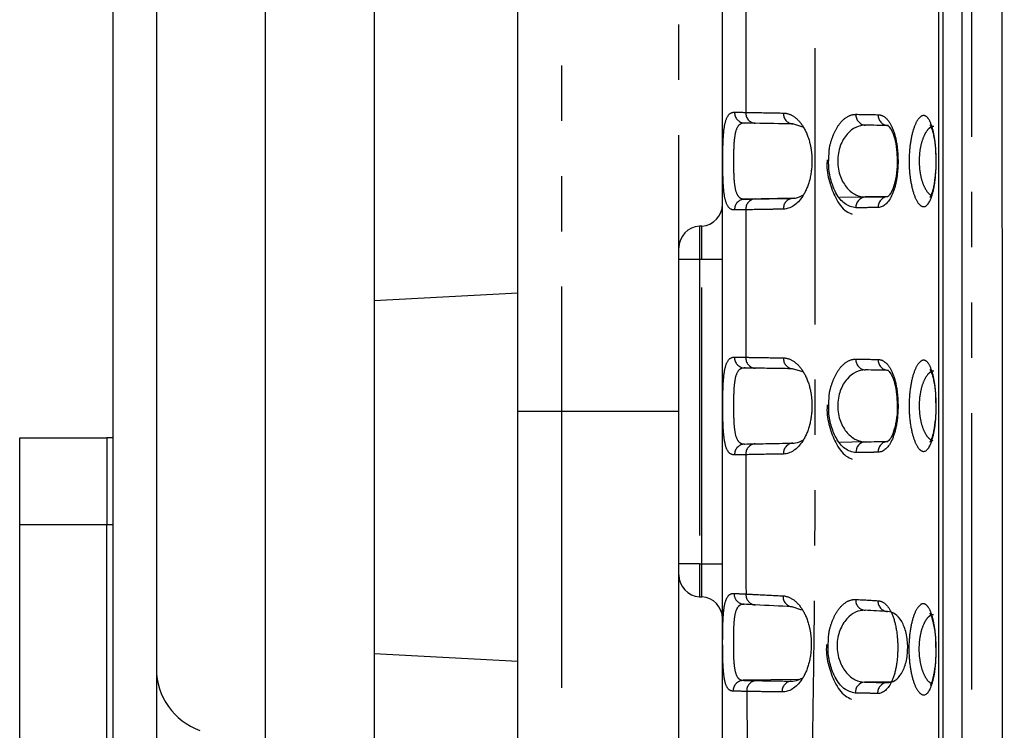
# Model space of a CAD drawing. Extents: x 158 to 2615, y 127 to 1630.
# Drawn here: x 973 to 996, y 553 to 570 of the extents above; entities that cross this region are included whole.
import ezdxf

# ---------------------------------------------------------------- set-up
doc = ezdxf.new("R2010")
doc.units = 0
doc.linetypes.add('PHANTOM', pattern=[12.7, 6.35, -1.27, 1.27, -1.27, 1.27, -1.27])
doc.layers.get('0').update_dxf_attribs({"linetype": 'CONTINUOUS'})

msp = doc.modelspace()

# ---------------------------------------------------------------- linework, layer by layer
at = {"color": 7, "linetype": 'CONTINUOUS'}
for p, q in [((978.763, 690.168), (978.763, 551.601)), ((981.263, 690.168), (981.263, 551.601)), ((975.263, 573.801), (975.263, 515.001)), ((976.263, 573.801), (976.263, 515.001)), ((990.876, 567.218), (989.769, 567.238)), ((991.109, 567.146), (990.876, 567.218)), ((993.077, 567.18), (992.543, 567.189)), ((990.91, 565.51), (989.769, 565.49)), ((992.54, 565.538), (991.958, 565.528)), ((992.54, 565.538), (991.958, 565.528)), ((993.062, 565.55), (992.543, 565.539)), ((988.789, 564.87), (988.737, 564.868)), ((988.263, 564.11), (988.263, 564.368)), ((988.263, 557.11), (988.263, 564.11)), ((984.563, 563.327), (981.263, 563.154)), ((990.875, 561.591), (989.768, 561.609)), ((991.109, 561.519), (990.875, 561.591)), ((993.077, 561.554), (992.543, 561.564)), ((984.563, 550.921), (984.563, 560.61)), ((973.123, 560.001), (975.123, 560.001)), ((973.123, 558.001), (973.123, 560.001)), ((975.123, 560.001), (975.123, 558.001)), ((975.263, 560.001), (975.123, 560.001)), ((992.51, 559.909), (991.96, 559.9)), ((973.123, 532.001), (973.123, 558.001)), ((975.123, 532.001), (975.123, 558.001)), ((988.263, 556.852), (988.263, 557.11)), ((988.737, 556.353), (988.789, 556.35)), ((991.09, 556.047), (990.867, 556.122)), ((981.263, 555.048), (984.563, 554.875)), ((991.012, 554.453), (989.737, 554.431)), ((993.136, 554.4), (992.527, 554.389))]:
    msp.add_line(p, q, dxfattribs=at)
at = {"color": 8, "linetype": 'PHANTOM'}
for p, q in [((989.799, 570.868), (989.799, 567.483)), ((989.799, 565.244), (989.799, 561.855)), ((988.737, 564.868), (988.737, 564.11)), ((988.789, 564.11), (988.789, 564.87)), ((988.263, 564.11), (988.737, 564.11)), ((988.737, 564.11), (988.737, 557.11)), ((988.737, 564.11), (988.789, 564.11)), ((988.789, 564.11), (989.263, 564.11)), ((988.789, 557.11), (988.789, 564.11)), ((988.263, 560.61), (985.563, 560.61)), ((985.563, 560.61), (985.563, 551.878)), ((975.123, 558.001), (973.123, 558.001)), ((975.263, 558.001), (975.123, 558.001)), ((988.737, 557.11), (988.263, 557.11)), ((988.737, 557.11), (988.737, 556.353)), ((988.737, 557.11), (988.789, 557.11)), ((988.789, 557.11), (989.263, 557.11)), ((988.789, 556.35), (988.789, 557.11)), ((988.263, 552.22), (988.263, 556.852))]:
    msp.add_line(p, q, dxfattribs=at)
at = {"color": 8, "linetype": 'PHANTOM', "flags": 128}
msp.add_lwpolyline([(985.563, 560.61), (985.345, 560.61), (985.149, 560.61), (984.976, 560.61), (984.831, 560.61), (984.715, 560.61), (984.631, 560.61), (984.58, 560.61), (984.563, 560.61)], dxfattribs=at)
at = {"color": 8, "linetype": 'PHANTOM'}
for centre, radius, start, end in [((989.782, 567.479), 0.241, 177.9029, 266.9131), ((990.033, 567.467), 0.234, 175.9675, 264.6752), ((990.898, 567.451), 0.234, 175.9162, 264.6111), ((992.563, 567.424), 0.235, 176.2619, 265.0382), ((993.076, 567.418), 0.238, 177.0295, 265.945), ((989.782, 565.249), 0.241, 93.0865, 182.0976), ((990.033, 565.261), 0.234, 95.3242, 184.0331), ((990.898, 565.276), 0.234, 95.3883, 184.0844), ((993.076, 565.31), 0.238, 94.0545, 182.9706), ((989.782, 561.85), 0.242, 177.9186, 266.899), ((990.033, 561.839), 0.235, 175.9879, 264.6548), ((990.898, 561.824), 0.234, 175.9368, 264.5907), ((992.563, 561.798), 0.236, 176.2817, 265.0183), ((993.076, 561.793), 0.238, 177.0473, 265.9271), ((993.076, 559.685), 0.238, 94.0359, 182.9888), ((989.782, 559.621), 0.241, 93.0754, 182.1161), ((990.033, 559.633), 0.234, 95.3038, 184.0535), ((990.898, 559.649), 0.234, 95.3682, 184.1053), ((989.771, 556.418), 0.24, 177.3979, 267.4377), ((990.035, 556.395), 0.232, 175.1437, 265.2576), ((990.886, 556.353), 0.232, 175.277, 265.2271), ((992.556, 556.272), 0.233, 175.8251, 265.6549), ((993.07, 556.248), 0.236, 176.6646, 266.4985), ((989.751, 554.187), 0.244, 93.2359, 181.1969), ((990.056, 554.189), 0.236, 96.1172, 183.248), ((990.869, 554.177), 0.237, 96.1367, 183.558), ((993.067, 554.14), 0.241, 94.6547, 182.7412)]:
    msp.add_arc(centre, radius, start, end, dxfattribs=at)
at = {"color": 7, "linetype": 'CONTINUOUS'}
for centre, radius, start, end in [((988.763, 565.37), 0.5, 273, 0), ((992.563, 565.304), 0.235, 94.9612, 183.7383), ((988.763, 564.368), 0.5, 93, 180), ((992.564, 559.679), 0.235, 94.9406, 183.7585), ((988.763, 556.852), 0.5, 180, 267), ((988.763, 555.851), 0.5, 0, 87), ((977.763, 554.696), 1.5, 180, 250.5288), ((992.551, 554.153), 0.238, 95.6432, 183.4515)]:
    msp.add_arc(centre, radius, start, end, dxfattribs=at)
for points, knots in [([(994.236, 512.202), (994.236, 512.19), (994.236, 512.159), (994.236, 512.453), (994.233, 512.725), (994.235, 512.997), (994.238, 513.666), (994.24, 515.172), (994.242, 517.719), (994.243, 521.104), (994.243, 525.156), (994.242, 529.833), (994.241, 534.912), (994.238, 540.353), (994.233, 549.441), (994.237, 562.042), (994.234, 609.509), (994.235, 651.599), (994.236, 688.323)], [0, 0, 0, 0, 0.031248, 0.080899, 0.113507, 0.12989, 0.146248, 0.171463, 0.1974, 0.222608, 0.24855, 0.27362, 0.299412, 0.324468, 0.350246, 0.42368, 0.49716, 1, 1, 1, 1]), ([(994.329, 688.156), (994.336, 653.194), (994.345, 612.011), (994.32, 564.608), (994.328, 550.297), (994.33, 540.358), (994.322, 534.89), (994.321, 529.772), (994.32, 525.081), (994.32, 520.991), (994.321, 517.585), (994.323, 515.032), (994.327, 513.451), (994.328, 513.064), (994.328, 512.914)], [0, 0, 0, 0, 0.549933, 0.647804, 0.745655, 0.775018, 0.804299, 0.833676, 0.863053, 0.892597, 0.92214, 0.951684, 0.981228, 1, 1, 1, 1]), ([(994.772, 511.526), (994.771, 511.512), (994.771, 511.487), (994.784, 511.877), (994.798, 512.023), (994.772, 512.356), (994.732, 513.44), (994.707, 515.376), (994.69, 518.194), (994.681, 522.027), (994.685, 526.868), (994.698, 531.685), (994.717, 535.879), (994.734, 539.215), (994.77, 542.682), (994.779, 547.298), (994.766, 555.25), (994.77, 571.063), (994.766, 615.939), (994.767, 656.302), (994.768, 687.632)], [0, 0, 0, 0, 0.048725, 0.088199, 0.107969, 0.127707, 0.151133, 0.175105, 0.200979, 0.227595, 0.256834, 0.287168, 0.302756, 0.318344, 0.334579, 0.350842, 0.381958, 0.444173, 0.568558, 1, 1, 1, 1]), ([(995.681, 686.875), (995.669, 647.622), (995.655, 603.554), (995.689, 557.067), (995.686, 548.637), (995.683, 543.813), (995.628, 540.161), (995.561, 536.552), (995.515, 532.357), (995.477, 527.709), (995.461, 522.954), (995.474, 518.809), (995.502, 515.479), (995.56, 512.985), (995.659, 511.501), (995.739, 510.995), (995.728, 510.813), (995.682, 510.395), (995.687, 510.437), (995.69, 510.459)], [0, 0, 0, 0, 0.538003, 0.603995, 0.637006, 0.653597, 0.670158, 0.687191, 0.704224, 0.730773, 0.758089, 0.784636, 0.811956, 0.83845, 0.865689, 0.88684, 0.908043, 0.950597, 1, 1, 1, 1]), ([(989.263, 549.952), (989.263, 550.405), (989.263, 550.859), (989.263, 551.765), (989.263, 552.218), (989.263, 553.577), (989.263, 554.483), (989.263, 556.295), (989.263, 557.202), (989.263, 559.014), (989.263, 559.92), (989.263, 564.451), (989.263, 575.326), (989.263, 600.701), (989.263, 622.45), (989.263, 636.95)], [0, 0, 0, 0, 0.015625, 0.015625, 0.03125, 0.03125, 0.0625, 0.0625, 0.09375, 0.09375, 0.125, 0.125, 0.25, 0.5, 1, 1, 1, 1]), ([(984.563, 560.61), (984.563, 561.524), (984.563, 562.422), (984.563, 563.748), (984.563, 564.186), (984.563, 565.055), (984.563, 565.487), (984.563, 566.743), (984.563, 567.538), (984.563, 568.665), (984.563, 569.031), (984.563, 569.737), (984.563, 570.072), (984.563, 571.03), (984.563, 571.602), (984.563, 572.361), (984.563, 572.596), (984.563, 573.024), (984.563, 573.217), (984.563, 573.562), (984.563, 573.714), (984.563, 573.978), (984.563, 574.089), (984.563, 574.357), (984.563, 574.446), (984.563, 574.446)], [0, 0, 0, 0, 0.125, 0.125, 0.1875, 0.1875, 0.25, 0.25, 0.375, 0.375, 0.4375, 0.4375, 0.5, 0.5, 0.625, 0.625, 0.6875, 0.6875, 0.75, 0.75, 0.8125, 0.8125, 0.875, 0.875, 1, 1, 1, 1]), ([(992.543, 567.189), (992.398, 567.192), (992.249, 567.123), (992.064, 566.909), (992.009, 566.819), (991.931, 566.607), (991.909, 566.485), (991.91, 566.239), (991.933, 566.116), (992.012, 565.904), (992.067, 565.815), (992.189, 565.675), (992.258, 565.622), (992.399, 565.554), (992.471, 565.537), (992.543, 565.539)], [0, 0, 0, 0, 0.25, 0.25, 0.375, 0.375, 0.5, 0.5, 0.625, 0.625, 0.75, 0.75, 0.875, 0.875, 1, 1, 1, 1]), ([(993.067, 567.174), (993.067, 567.177), (993.066, 567.182), (993.146, 567.088), (993.218, 566.898), (993.269, 566.648), (993.273, 566.464), (993.274, 566.381)], [0, 0, 0, 0, 0.207573, 0.405761, 0.614456, 0.82565, 1, 1, 1, 1]), ([(994.029, 567.194), (994.032, 567.19), (994.04, 567.181), (994.082, 567.084), (994.124, 566.908), (994.159, 566.639), (994.169, 566.311), (994.149, 565.984), (994.105, 565.72), (994.07, 565.624), (994.055, 565.582)], [0, 0, 0, 0, 0.078805, 0.170204, 0.290162, 0.42867, 0.578746, 0.731578, 0.882794, 1, 1, 1, 1]), ([(992.328, 565.289), (992.241, 565.307), (992.077, 565.342), (991.875, 565.596), (991.749, 565.911), (991.691, 566.237), (991.706, 566.449), (991.713, 566.541)], [0, 0, 0, 0, 0.267354, 0.501509, 0.680976, 0.861605, 1, 1, 1, 1]), ([(991.67, 566.391), (991.668, 566.368), (991.651, 566.2), (991.711, 565.878), (991.859, 565.494), (992.042, 565.23), (992.197, 565.162), (992.243, 565.141)], [0, 0, 0, 0, 0.0416936, 0.3027985, 0.56944, 0.8706851, 1, 1, 1, 1]), ([(993.274, 566.381), (993.276, 566.361), (993.282, 566.238), (993.256, 566.012), (993.198, 565.758), (993.117, 565.593), (993.06, 565.547), (993.062, 565.549), (993.062, 565.55)], [0, 0, 0, 0, 0.042944, 0.259649, 0.473866, 0.68308, 0.887825, 1, 1, 1, 1]), ([(990.876, 565.509), (990.898, 565.51), (990.982, 565.514), (991.063, 565.556), (991.122, 565.586)], [0, 0, 0, 0, 0.271008, 1, 1, 1, 1]), ([(994.055, 565.582), (994.054, 565.582), (994.042, 565.544), (994.023, 565.529), (994.031, 565.535), (994.033, 565.536)], [0, 0, 0, 0, 0.01874, 0.829437, 1, 1, 1, 1]), ([(990.011, 565.494), (990.094, 565.496), (990.178, 565.497), (990.261, 565.499), (990.466, 565.502), (990.67, 565.506), (990.876, 565.509)], [0, 0, 0, 0, 0.0005, 0.0005, 0.0005, 0.001728574, 0.001728574, 0.001728574, 0.001728574]), ([(992.543, 561.564), (992.398, 561.566), (992.249, 561.497), (992.064, 561.283), (992.009, 561.193), (991.932, 560.981), (991.909, 560.858), (991.91, 560.613), (991.933, 560.49), (992.012, 560.278), (992.067, 560.189), (992.19, 560.049), (992.259, 559.997), (992.4, 559.928), (992.471, 559.912), (992.544, 559.913)], [0, 0, 0, 0, 0.25, 0.25, 0.375, 0.375, 0.5, 0.5, 0.625, 0.625, 0.75, 0.75, 0.875, 0.875, 1, 1, 1, 1]), ([(993.067, 561.55), (993.067, 561.552), (993.066, 561.557), (993.146, 561.464), (993.218, 561.274), (993.268, 561.026), (993.273, 560.844), (993.274, 560.763)], [0, 0, 0, 0, 0.2075877, 0.4068135, 0.6165263, 0.828769, 1, 1, 1, 1]), ([(994.029, 561.571), (994.033, 561.567), (994.04, 561.558), (994.082, 561.461), (994.123, 561.285), (994.156, 561.056), (994.159, 560.887), (994.16, 560.82)], [0, 0, 0, 0, 0.151242, 0.326922, 0.557543, 0.823853, 1, 1, 1, 1]), ([(992.329, 559.663), (992.241, 559.681), (992.078, 559.716), (991.876, 559.97), (991.75, 560.285), (991.692, 560.611), (991.707, 560.823), (991.713, 560.915)], [0, 0, 0, 0, 0.267295, 0.501403, 0.680877, 0.861514, 1, 1, 1, 1]), ([(994.16, 560.82), (994.162, 560.777), (994.168, 560.624), (994.148, 560.359), (994.104, 560.101), (994.06, 559.956), (994.023, 559.905), (994.031, 559.912), (994.033, 559.913)], [0, 0, 0, 0, 0.098455, 0.355807, 0.610466, 0.81152, 0.966981, 1, 1, 1, 1]), ([(991.67, 560.765), (991.668, 560.742), (991.652, 560.574), (991.712, 560.252), (991.86, 559.868), (992.042, 559.604), (992.197, 559.536), (992.244, 559.515)], [0, 0, 0, 0, 0.041759, 0.302845, 0.569523, 0.87085, 1, 1, 1, 1]), ([(993.274, 560.763), (993.276, 560.741), (993.283, 560.617), (993.257, 560.388), (993.198, 560.134), (993.118, 559.969), (993.061, 559.922), (993.062, 559.924), (993.059, 559.923)], [0, 0, 0, 0, 0.046665, 0.262339, 0.47556, 0.683814, 0.887569, 1, 1, 1, 1]), ([(990.876, 559.882), (990.899, 559.883), (990.982, 559.887), (991.063, 559.928), (991.122, 559.958)], [0, 0, 0, 0, 0.271237, 1, 1, 1, 1]), ([(990.011, 559.866), (990.094, 559.868), (990.178, 559.869), (990.261, 559.871), (990.466, 559.875), (990.67, 559.878), (990.876, 559.882)], [0, 0, 0, 0, 0.0005, 0.0005, 0.0005, 0.001729868, 0.001729868, 0.001729868, 0.001729868]), ([(992.538, 556.04), (992.393, 556.046), (992.243, 555.981), (992.056, 555.773), (992.001, 555.684), (991.92, 555.475), (991.897, 555.353), (991.895, 555.107), (991.917, 554.983), (991.995, 554.768), (992.049, 554.678), (992.172, 554.534), (992.241, 554.48), (992.383, 554.408), (992.455, 554.39), (992.527, 554.389)], [0, 0, 0, 0, 0.25, 0.25, 0.375, 0.375, 0.5, 0.5, 0.625, 0.625, 0.75, 0.75, 0.875, 0.875, 1, 1, 1, 1]), ([(993.047, 554.38), (993.17, 554.378), (993.287, 554.446), (993.419, 554.661), (993.454, 554.75), (993.504, 554.953), (993.517, 555.067), (993.518, 555.296), (993.505, 555.41), (993.457, 555.618), (993.423, 555.708), (993.293, 555.932), (993.178, 556.006), (993.056, 556.012)], [0, 0, 0, 0, 0.25, 0.25, 0.375, 0.375, 0.5, 0.5, 0.625, 0.625, 0.75, 0.75, 1, 1, 1, 1]), ([(994.027, 555.971), (994.026, 555.972), (994.017, 555.979), (994.049, 555.938), (994.087, 555.828), (994.131, 555.625), (994.159, 555.399), (994.159, 555.25), (994.159, 555.205)], [0, 0, 0, 0, 0.033447, 0.193784, 0.376419, 0.615938, 0.885968, 1, 1, 1, 1]), ([(992.313, 554.138), (992.225, 554.16), (992.06, 554.2), (991.859, 554.46), (991.733, 554.779), (991.677, 555.103), (991.693, 555.311), (991.7, 555.4)], [0, 0, 0, 0, 0.268679, 0.50462, 0.684132, 0.864794, 1, 1, 1, 1]), ([(991.656, 555.258), (991.654, 555.237), (991.637, 555.071), (991.695, 554.749), (991.841, 554.362), (992.023, 554.093), (992.179, 554.021), (992.227, 553.999)], [0, 0, 0, 0, 0.039159, 0.300281, 0.565684, 0.864557, 1, 1, 1, 1]), ([(994.159, 555.205), (994.161, 555.139), (994.166, 554.96), (994.139, 554.682), (994.095, 554.453), (994.044, 554.328), (994.036, 554.318), (994.032, 554.314)], [0, 0, 0, 0, 0.155785, 0.416612, 0.672092, 0.861266, 1, 1, 1, 1]), ([(990.844, 554.413), (990.867, 554.413), (990.956, 554.415), (991.042, 554.457), (991.106, 554.488)], [0, 0, 0, 0, 0.2660082, 1, 1, 1, 1])]:
    msp.add_open_spline(points, degree=3, knots=knots, dxfattribs=at)
at = {"color": 8, "linetype": 'PHANTOM'}
for points, knots in [([(994.985, 687.574), (994.985, 676.358), (994.986, 653.925), (994.985, 620.28), (994.992, 586.629), (994.974, 561.951), (994.994, 547.531), (994.989, 544.346), (994.987, 543.411)], [0, 0, 0, 0, 0.233371, 0.466754, 0.700114, 0.933454, 0.980476, 1, 1, 1, 1]), ([(991.242, 549.913), (991.251, 550.191), (991.266, 550.655), (991.29, 551.258), (991.309, 551.849), (991.324, 552.546), (991.342, 553.421), (991.356, 554.36), (991.372, 555.564), (991.392, 557.474), (991.39, 559.654), (991.39, 561.879), (991.39, 564.022), (991.39, 566.734), (991.39, 574.178), (991.39, 597.479), (991.39, 619.611), (991.39, 636.406)], [0, 0, 0, 0, 0.009665, 0.016147, 0.020975, 0.030214, 0.040353, 0.051329, 0.062818, 0.082141, 0.117566, 0.138409, 0.159338, 0.191887, 0.23244, 0.417513, 1, 1, 1, 1]), ([(988.263, 560.61), (988.263, 561.741), (988.263, 562.86), (988.263, 564.519), (988.263, 565.068), (988.263, 566.139), (988.263, 566.664), (988.263, 567.694), (988.263, 568.198), (988.263, 569.187), (988.263, 569.673), (988.263, 571.076), (988.263, 571.937), (988.263, 573.121), (988.263, 573.498), (988.263, 574.213), (988.263, 574.549), (988.263, 575.48), (988.263, 576.005), (988.263, 576.649), (988.263, 576.84), (988.263, 577.165), (988.263, 577.301), (988.263, 577.626), (988.263, 577.737), (988.263, 577.737)], [0, 0, 0, 0, 0.125, 0.125, 0.1875, 0.1875, 0.25, 0.25, 0.3125, 0.3125, 0.375, 0.375, 0.5, 0.5, 0.5625, 0.5625, 0.625, 0.625, 0.75, 0.75, 0.8125, 0.8125, 0.875, 0.875, 1, 1, 1, 1]), ([(985.563, 576.178), (985.563, 576.178), (985.563, 576.078), (985.563, 575.777), (985.563, 575.651), (985.563, 575.354), (985.563, 575.183), (985.563, 574.795), (985.563, 574.577), (985.563, 574.097), (985.563, 573.832), (985.563, 572.978), (985.563, 572.334), (985.563, 571.257), (985.563, 570.879), (985.563, 570.086), (985.563, 569.673), (985.563, 568.405), (985.563, 567.511), (985.563, 566.097), (985.563, 565.611), (985.563, 564.634), (985.563, 564.141), (985.563, 562.649), (985.563, 561.638), (985.563, 560.61)], [0, 0, 0, 0, 0.125, 0.125, 0.1875, 0.1875, 0.25, 0.25, 0.3125, 0.3125, 0.375, 0.375, 0.5, 0.5, 0.5625, 0.5625, 0.625, 0.625, 0.75, 0.75, 0.8125, 0.8125, 0.875, 0.875, 1, 1, 1, 1]), ([(989.54, 565.24), (989.483, 565.239), (989.435, 565.263), (989.36, 565.365), (989.333, 565.443), (989.295, 565.646), (989.285, 565.773), (989.273, 566.052), (989.271, 566.208), (989.271, 566.44), (989.272, 566.519), (989.274, 566.669), (989.276, 566.743), (989.285, 566.955), (989.295, 567.08), (989.333, 567.284), (989.36, 567.362), (989.435, 567.464), (989.483, 567.488), (989.54, 567.487)], [0, 0, 0, 0, 0.125, 0.125, 0.25, 0.25, 0.375, 0.375, 0.5, 0.5, 0.5625, 0.5625, 0.625, 0.625, 0.75, 0.75, 0.875, 0.875, 1, 1, 1, 1]), ([(989.799, 567.483), (989.882, 567.482), (989.966, 567.48), (990.049, 567.479), (990.254, 567.475), (990.458, 567.472), (990.664, 567.468)], [0, 0, 0, 0, 0.0005, 0.0005, 0.0005, 0.001729415, 0.001729415, 0.001729415, 0.001729415]), ([(990.664, 567.468), (990.743, 567.467), (990.82, 567.442), (990.97, 567.343), (991.042, 567.269), (991.167, 567.076), (991.221, 566.956), (991.278, 566.748), (991.293, 566.675), (991.313, 566.525), (991.319, 566.446), (991.319, 566.212), (991.298, 566.056), (991.224, 565.779), (991.17, 565.658), (990.981, 565.363), (990.822, 565.262), (990.664, 565.259)], [0, 0, 0, 0, 0.125, 0.125, 0.25, 0.25, 0.375, 0.375, 0.4375, 0.4375, 0.5, 0.5, 0.625, 0.625, 0.75, 0.75, 1, 1, 1, 1]), ([(991.713, 566.541), (991.713, 566.556), (991.716, 566.675), (991.775, 566.884), (991.886, 567.143), (992.05, 567.343), (992.206, 567.432), (992.301, 567.437), (992.328, 567.439)], [0, 0, 0, 0, 0.027863, 0.216229, 0.416109, 0.641021, 0.897113, 1, 1, 1, 1]), ([(992.838, 567.43), (992.901, 567.429), (992.961, 567.404), (993.072, 567.302), (993.121, 567.228), (993.205, 567.034), (993.238, 566.917), (993.284, 566.654), (993.295, 566.51), (993.296, 566.222), (993.284, 566.077), (993.239, 565.815), (993.206, 565.696), (993.08, 565.403), (992.964, 565.3), (992.838, 565.298)], [0, 0, 0, 0, 0.125, 0.125, 0.25, 0.25, 0.375, 0.375, 0.5, 0.5, 0.625, 0.625, 0.75, 0.75, 1, 1, 1, 1]), ([(993.858, 565.32), (993.818, 565.331), (993.777, 565.368), (993.702, 565.49), (993.666, 565.575), (993.607, 565.781), (993.583, 565.904), (993.553, 566.167), (993.547, 566.308), (993.555, 566.588), (993.568, 566.724), (993.612, 566.969), (993.641, 567.079), (993.709, 567.253), (993.747, 567.32), (993.826, 567.403), (993.867, 567.419), (993.945, 567.398), (993.983, 567.361), (994.05, 567.24), (994.08, 567.154), (994.128, 566.947), (994.147, 566.824), (994.17, 566.561), (994.175, 566.419), (994.169, 566.142), (994.158, 566.005), (994.124, 565.758), (994.101, 565.649), (994.015, 565.384), (993.938, 565.298), (993.858, 565.32)], [0, 0, 0, 0, 0.0625, 0.0625, 0.125, 0.125, 0.1875, 0.1875, 0.25, 0.25, 0.3125, 0.3125, 0.375, 0.375, 0.4375, 0.4375, 0.5, 0.5, 0.5625, 0.5625, 0.625, 0.625, 0.6875, 0.6875, 0.75, 0.75, 0.8125, 0.8125, 0.875, 0.875, 1, 1, 1, 1]), ([(989.769, 567.238), (989.715, 567.238), (989.669, 567.22), (989.598, 567.139), (989.572, 567.076), (989.538, 566.914), (989.529, 566.816), (989.518, 566.598), (989.517, 566.481), (989.517, 566.245), (989.518, 566.127), (989.529, 565.911), (989.538, 565.812), (989.573, 565.651), (989.598, 565.589), (989.67, 565.508), (989.715, 565.489), (989.769, 565.49)], [0, 0, 0, 0, 0.125, 0.125, 0.25, 0.25, 0.375, 0.375, 0.5, 0.5, 0.625, 0.625, 0.75, 0.75, 0.875, 0.875, 1, 1, 1, 1]), ([(994.12, 567.159), (994.1, 567.158), (994.045, 567.153), (993.957, 567.07), (993.868, 566.905), (993.805, 566.686), (993.776, 566.432), (993.786, 566.162), (993.838, 565.905), (993.925, 565.705), (994.005, 565.605), (994.05, 565.587), (994.055, 565.582)], [0, 0, 0, 0, 0.066596, 0.184581, 0.296134, 0.40198, 0.505891, 0.613044, 0.727024, 0.847187, 0.969594, 1, 1, 1, 1]), ([(990.664, 565.259), (990.58, 565.258), (990.497, 565.257), (990.414, 565.255), (990.209, 565.252), (990.004, 565.248), (989.799, 565.244)], [0, 0, 0, 0, 0.000500002, 0.000500002, 0.000500002, 0.001729437, 0.001729437, 0.001729437, 0.001729437]), ([(992.838, 565.298), (992.766, 565.296), (992.692, 565.295), (992.616, 565.294), (992.523, 565.292), (992.427, 565.29), (992.328, 565.289)], [0, 0, 0, 0, 0.000500047, 0.000500047, 0.000500047, 0.001111418, 0.001111418, 0.001111418, 0.001111418]), ([(989.541, 559.612), (989.483, 559.611), (989.436, 559.634), (989.36, 559.736), (989.333, 559.814), (989.296, 560.017), (989.285, 560.144), (989.273, 560.423), (989.272, 560.579), (989.271, 560.811), (989.272, 560.889), (989.274, 561.04), (989.276, 561.113), (989.285, 561.326), (989.295, 561.451), (989.333, 561.656), (989.36, 561.734), (989.435, 561.835), (989.483, 561.86), (989.54, 561.859)], [0, 0, 0, 0, 0.125, 0.125, 0.25, 0.25, 0.375, 0.375, 0.5, 0.5, 0.5625, 0.5625, 0.625, 0.625, 0.75, 0.75, 0.875, 0.875, 1, 1, 1, 1]), ([(989.799, 561.855), (989.882, 561.854), (989.966, 561.852), (990.049, 561.851), (990.254, 561.848), (990.458, 561.844), (990.664, 561.841)], [0, 0, 0, 0, 0.0005, 0.0005, 0.0005, 0.001729133, 0.001729133, 0.001729133, 0.001729133]), ([(990.664, 561.841), (990.743, 561.84), (990.82, 561.814), (990.97, 561.716), (991.041, 561.642), (991.167, 561.449), (991.221, 561.329), (991.278, 561.121), (991.293, 561.048), (991.313, 560.898), (991.319, 560.82), (991.319, 560.586), (991.299, 560.43), (991.224, 560.153), (991.171, 560.031), (990.981, 559.736), (990.823, 559.635), (990.665, 559.632)], [0, 0, 0, 0, 0.125, 0.125, 0.25, 0.25, 0.375, 0.375, 0.4375, 0.4375, 0.5, 0.5, 0.625, 0.625, 0.75, 0.75, 1, 1, 1, 1]), ([(991.713, 560.915), (991.713, 560.93), (991.716, 561.049), (991.776, 561.259), (991.886, 561.517), (992.05, 561.717), (992.206, 561.806), (992.301, 561.812), (992.328, 561.814)], [0, 0, 0, 0, 0.027754, 0.21617, 0.416077, 0.641005, 0.897118, 1, 1, 1, 1]), ([(992.838, 561.805), (992.901, 561.804), (992.96, 561.779), (993.072, 561.678), (993.121, 561.604), (993.205, 561.41), (993.238, 561.293), (993.284, 561.03), (993.295, 560.886), (993.296, 560.598), (993.284, 560.453), (993.24, 560.19), (993.207, 560.072), (993.081, 559.779), (992.964, 559.675), (992.838, 559.673)], [0, 0, 0, 0, 0.125, 0.125, 0.25, 0.25, 0.375, 0.375, 0.5, 0.5, 0.625, 0.625, 0.75, 0.75, 1, 1, 1, 1]), ([(993.858, 559.696), (993.818, 559.707), (993.777, 559.745), (993.702, 559.866), (993.666, 559.952), (993.607, 560.158), (993.583, 560.28), (993.553, 560.543), (993.547, 560.684), (993.555, 560.964), (993.568, 561.1), (993.612, 561.346), (993.641, 561.455), (993.709, 561.63), (993.747, 561.697), (993.826, 561.779), (993.867, 561.796), (993.945, 561.775), (993.983, 561.738), (994.05, 561.617), (994.08, 561.531), (994.128, 561.324), (994.147, 561.201), (994.17, 560.939), (994.175, 560.796), (994.169, 560.519), (994.159, 560.383), (994.124, 560.135), (994.101, 560.026), (994.015, 559.761), (993.939, 559.674), (993.858, 559.696)], [0, 0, 0, 0, 0.0625, 0.0625, 0.125, 0.125, 0.1875, 0.1875, 0.25, 0.25, 0.3125, 0.3125, 0.375, 0.375, 0.4375, 0.4375, 0.5, 0.5, 0.5625, 0.5625, 0.625, 0.625, 0.6875, 0.6875, 0.75, 0.75, 0.8125, 0.8125, 0.875, 0.875, 1, 1, 1, 1]), ([(989.768, 561.609), (989.715, 561.61), (989.669, 561.591), (989.598, 561.51), (989.572, 561.448), (989.538, 561.286), (989.529, 561.187), (989.518, 560.969), (989.517, 560.852), (989.517, 560.616), (989.518, 560.498), (989.529, 560.282), (989.538, 560.183), (989.573, 560.022), (989.598, 559.96), (989.67, 559.879), (989.715, 559.861), (989.769, 559.862)], [0, 0, 0, 0, 0.125, 0.125, 0.25, 0.25, 0.375, 0.375, 0.5, 0.5, 0.625, 0.625, 0.75, 0.75, 0.875, 0.875, 1, 1, 1, 1]), ([(994.12, 561.536), (994.1, 561.535), (994.045, 561.53), (993.957, 561.446), (993.868, 561.282), (993.806, 561.062), (993.776, 560.808), (993.786, 560.538), (993.838, 560.282), (993.925, 560.08), (994.016, 559.972), (994.073, 559.952), (994.093, 559.945)], [0, 0, 0, 0, 0.064351, 0.178047, 0.285543, 0.387545, 0.487688, 0.590961, 0.700815, 0.816624, 0.934588, 1, 1, 1, 1]), ([(990.665, 559.632), (990.581, 559.631), (990.498, 559.629), (990.414, 559.628), (990.209, 559.624), (990.004, 559.62), (989.799, 559.616)], [0, 0, 0, 0, 0.000500002, 0.000500002, 0.000500002, 0.001730736, 0.001730736, 0.001730736, 0.001730736]), ([(992.838, 559.673), (992.766, 559.671), (992.692, 559.67), (992.616, 559.668), (992.523, 559.667), (992.427, 559.665), (992.329, 559.663)], [0, 0, 0, 0, 0.000500047, 0.000500047, 0.000500047, 0.001111377, 0.001111377, 0.001111377, 0.001111377]), ([(989.507, 554.182), (989.453, 554.184), (989.409, 554.211), (989.341, 554.318), (989.318, 554.4), (989.286, 554.608), (989.278, 554.737), (989.269, 555.019), (989.268, 555.175), (989.268, 555.407), (989.269, 555.485), (989.271, 555.635), (989.273, 555.707), (989.282, 555.917), (989.291, 556.04), (989.327, 556.239), (989.354, 556.314), (989.428, 556.411), (989.475, 556.433), (989.532, 556.429)], [0, 0, 0, 0, 0.125, 0.125, 0.25, 0.25, 0.375, 0.375, 0.5, 0.5, 0.5625, 0.5625, 0.625, 0.625, 0.75, 0.75, 0.875, 0.875, 1, 1, 1, 1]), ([(989.804, 556.415), (989.887, 556.411), (989.971, 556.407), (990.054, 556.402), (990.255, 556.392), (990.454, 556.382), (990.655, 556.372)], [0, 0, 0, 0, 0.0005, 0.0005, 0.0005, 0.001698002, 0.001698002, 0.001698002, 0.001698002]), ([(990.655, 556.372), (990.735, 556.368), (990.812, 556.34), (990.962, 556.236), (991.033, 556.16), (991.157, 555.962), (991.211, 555.84), (991.266, 555.629), (991.281, 555.555), (991.299, 555.404), (991.304, 555.325), (991.302, 555.091), (991.28, 554.936), (991.202, 554.662), (991.147, 554.542), (990.954, 554.255), (990.793, 554.16), (990.633, 554.163)], [0, 0, 0, 0, 0.125, 0.125, 0.25, 0.25, 0.375, 0.375, 0.4375, 0.4375, 0.5, 0.5, 0.625, 0.625, 0.75, 0.75, 1, 1, 1, 1]), ([(989.76, 556.179), (989.708, 556.182), (989.663, 556.165), (989.593, 556.088), (989.568, 556.028), (989.534, 555.87), (989.525, 555.773), (989.515, 555.557), (989.514, 555.441), (989.513, 555.206), (989.514, 555.087), (989.522, 554.87), (989.53, 554.77), (989.558, 554.605), (989.581, 554.54), (989.645, 554.453), (989.687, 554.432), (989.737, 554.431)], [0, 0, 0, 0, 0.125, 0.125, 0.25, 0.25, 0.375, 0.375, 0.5, 0.5, 0.625, 0.625, 0.75, 0.75, 0.875, 0.875, 1, 1, 1, 1]), ([(991.7, 555.4), (991.7, 555.418), (991.704, 555.538), (991.764, 555.749), (991.877, 556.005), (992.042, 556.201), (992.2, 556.286), (992.296, 556.288), (992.324, 556.289)], [0, 0, 0, 0, 0.0315107, 0.2181701, 0.4168234, 0.6407721, 0.8958808, 1, 1, 1, 1]), ([(992.835, 556.261), (992.898, 556.258), (992.957, 556.23), (993.069, 556.124), (993.118, 556.048), (993.202, 555.849), (993.234, 555.731), (993.279, 555.465), (993.29, 555.32), (993.289, 555.033), (993.277, 554.888), (993.232, 554.628), (993.198, 554.511), (993.07, 554.224), (992.953, 554.126), (992.826, 554.128)], [0, 0, 0, 0, 0.125, 0.125, 0.25, 0.25, 0.375, 0.375, 0.5, 0.5, 0.625, 0.625, 0.75, 0.75, 1, 1, 1, 1]), ([(993.854, 554.1), (993.813, 554.113), (993.772, 554.154), (993.696, 554.28), (993.66, 554.367), (993.601, 554.577), (993.577, 554.701), (993.548, 554.966), (993.542, 555.107), (993.551, 555.387), (993.565, 555.522), (993.609, 555.765), (993.639, 555.872), (993.707, 556.043), (993.746, 556.107), (993.825, 556.185), (993.866, 556.199), (993.945, 556.173), (993.982, 556.133), (994.05, 556.007), (994.08, 555.919), (994.128, 555.709), (994.147, 555.584), (994.17, 555.32), (994.174, 555.177), (994.168, 554.9), (994.158, 554.764), (994.123, 554.52), (994.099, 554.412), (994.012, 554.154), (993.935, 554.073), (993.854, 554.1)], [0, 0, 0, 0, 0.0625, 0.0625, 0.125, 0.125, 0.1875, 0.1875, 0.25, 0.25, 0.3125, 0.3125, 0.375, 0.375, 0.4375, 0.4375, 0.5, 0.5, 0.5625, 0.5625, 0.625, 0.625, 0.6875, 0.6875, 0.75, 0.75, 0.8125, 0.8125, 0.875, 0.875, 1, 1, 1, 1]), ([(994.114, 555.938), (994.096, 555.937), (994.042, 555.935), (993.955, 555.856), (993.865, 555.695), (993.802, 555.479), (993.771, 555.226), (993.78, 554.956), (993.832, 554.697), (993.92, 554.493), (994.001, 554.39), (994.047, 554.369), (994.057, 554.365)], [0, 0, 0, 0, 0.061649, 0.180257, 0.292361, 0.398625, 0.502829, 0.610237, 0.724582, 0.845305, 0.968396, 1, 1, 1, 1]), ([(989.82, 554.176), (989.825, 553.637), (989.833, 553.097), (989.845, 552.018), (989.848, 551.478), (989.851, 550.939)], [0, 0, 0, 0, 0.5, 0.5, 1, 1, 1, 1]), ([(990.633, 554.163), (990.548, 554.164), (990.464, 554.165), (990.379, 554.167), (990.193, 554.17), (990.007, 554.173), (989.82, 554.176)], [0, 0, 0, 0, 0.000500001, 0.000500001, 0.000500001, 0.001602623, 0.001602623, 0.001602623, 0.001602623]), ([(992.826, 554.128), (992.754, 554.13), (992.679, 554.132), (992.603, 554.133), (992.509, 554.135), (992.412, 554.137), (992.313, 554.138)], [0, 0, 0, 0, 0.000500047, 0.000500047, 0.000500047, 0.001113015, 0.001113015, 0.001113015, 0.001113015])]:
    msp.add_open_spline(points, degree=3, knots=knots, dxfattribs=at)
for points in [[(989.54, 567.487), (989.613, 567.486), (989.699, 567.485), (989.799, 567.483)], [(992.328, 567.439), (992.507, 567.436), (992.678, 567.433), (992.838, 567.43)], [(990.011, 567.233), (989.918, 567.235), (989.837, 567.236), (989.769, 567.238)], [(989.799, 565.244), (989.699, 565.243), (989.613, 565.241), (989.54, 565.24)], [(989.54, 561.859), (989.613, 561.858), (989.699, 561.857), (989.799, 561.855)], [(992.328, 561.814), (992.507, 561.811), (992.678, 561.808), (992.838, 561.805)], [(990.011, 561.605), (989.918, 561.607), (989.837, 561.608), (989.768, 561.609)], [(990.875, 561.591), (990.586, 561.596), (990.299, 561.6), (990.011, 561.605)], [(989.799, 559.616), (989.7, 559.615), (989.613, 559.613), (989.541, 559.612)], [(989.799, 559.616), (989.799, 558.549), (989.798, 557.482), (989.804, 556.415)], [(989.532, 556.429), (989.607, 556.425), (989.698, 556.42), (989.804, 556.415)], [(992.324, 556.289), (992.503, 556.28), (992.674, 556.271), (992.835, 556.261)], [(989.737, 554.431), (989.816, 554.428), (989.914, 554.426), (990.03, 554.425)], [(990.03, 554.425), (990.302, 554.421), (990.572, 554.417), (990.844, 554.413)], [(989.82, 554.176), (989.695, 554.178), (989.591, 554.18), (989.507, 554.182)]]:
    msp.add_open_spline(points, degree=3, dxfattribs=at)
at = {"color": 7, "linetype": 'CONTINUOUS'}
for points in [[(990.876, 567.218), (990.586, 567.223), (990.299, 567.228), (990.011, 567.233)], [(993.059, 567.18), (992.897, 567.183), (992.724, 567.186), (992.543, 567.189)], [(989.769, 565.49), (989.837, 565.491), (989.918, 565.493), (990.011, 565.494)], [(992.543, 565.539), (992.724, 565.542), (992.897, 565.545), (993.059, 565.548)], [(993.059, 561.555), (992.897, 561.558), (992.724, 561.561), (992.543, 561.564)], [(992.544, 559.913), (992.725, 559.916), (992.897, 559.92), (993.059, 559.923)], [(989.769, 559.862), (989.837, 559.863), (989.918, 559.864), (990.011, 559.866)], [(990.015, 556.164), (989.916, 556.169), (989.831, 556.174), (989.76, 556.179)], [(990.867, 556.122), (990.582, 556.136), (990.299, 556.15), (990.015, 556.164)], [(993.056, 556.012), (992.893, 556.022), (992.72, 556.031), (992.538, 556.04)], [(992.527, 554.389), (992.71, 554.386), (992.884, 554.383), (993.047, 554.38)]]:
    msp.add_open_spline(points, degree=3, dxfattribs=at)

doc.saveas('drawing.dxf')
